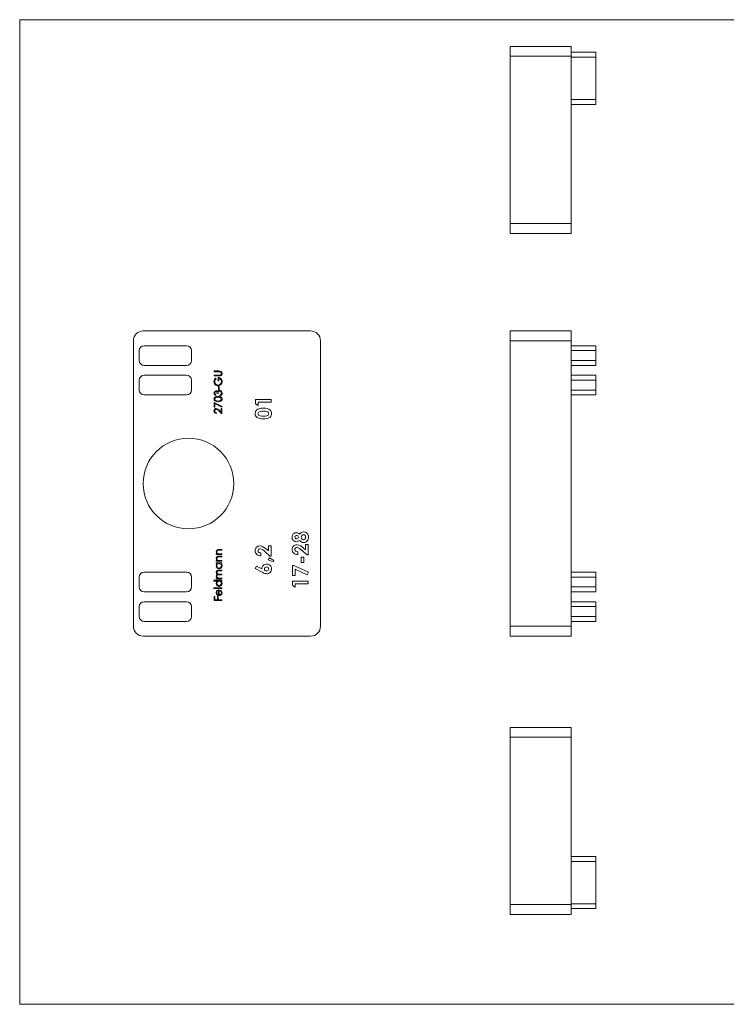
# Model space of a CAD drawing. Units: millimetres. Extents: x 2 to 146, y 2 to 102.
# Drawn here: x 2 to 74, y 2 to 102 of the extents above; entities that cross this region are included whole.
import ezdxf

# ---------------------------------------------------------------- set-up
doc = ezdxf.new("R2010")
doc.units = ezdxf.units.MM
doc.header["$LTSCALE"] = 0.5

msp = doc.modelspace()

# ---------------------------------------------------------------- linework, layer by layer
at = {"color": 7, "linetype": 'Continuous', "lineweight": 0}
for p, q in [((146, 102.5), (2.5, 102.5)), ((2.5, 102.5), (2.5, 2.5)), ((2.5, 2.5), (146, 2.5))]:
    msp.add_line(p, q, dxfattribs=at)
at = {"color": 7, "linetype": 'Continuous', "lineweight": 15}
for p, q in [((58.49, 99.79), (52.29, 99.79)), ((52.29, 99.79), (52.29, 98.79)), ((58.49, 99.79), (58.49, 98.79)), ((58.49, 99.19), (60.99, 99.19)), ((60.99, 99.19), (60.99, 98.69)), ((58.49, 98.79), (52.29, 98.79)), ((52.29, 98.79), (52.29, 81.79)), ((58.49, 98.79), (58.49, 81.79)), ((60.99, 98.69), (58.49, 98.69)), ((60.99, 94.39), (60.99, 98.69)), ((58.49, 94.39), (60.99, 94.39)), ((60.99, 94.39), (60.99, 93.89)), ((60.99, 93.89), (58.49, 93.89)), ((58.49, 81.79), (52.29, 81.79)), ((52.29, 81.79), (52.29, 80.79)), ((58.49, 81.79), (58.49, 80.79)), ((58.49, 80.79), (52.29, 80.79)), ((32.04, 70.89), (15.04, 70.89)), ((58.49, 70.89), (52.29, 70.89)), ((52.29, 70.89), (52.29, 69.89)), ((58.49, 70.89), (58.49, 69.89)), ((14.04, 69.89), (14.04, 40.89)), ((19.44, 69.39), (15.14, 69.39)), ((33.04, 40.89), (33.04, 69.89)), ((58.49, 69.89), (52.29, 69.89)), ((52.29, 69.89), (52.29, 40.89)), ((58.49, 69.89), (58.49, 40.89)), ((58.49, 69.39), (60.99, 69.39)), ((60.99, 69.39), (60.99, 68.89)), ((14.64, 68.89), (14.64, 67.89)), ((19.94, 67.89), (19.94, 68.89)), ((60.99, 68.89), (58.49, 68.89)), ((60.99, 68.89), (60.99, 67.89)), ((15.14, 67.39), (19.44, 67.39)), ((58.49, 67.89), (60.99, 67.89)), ((60.99, 67.39), (58.49, 67.39)), ((60.99, 67.89), (60.99, 67.39)), ((19.44, 66.39), (15.14, 66.39)), ((22.24, 66.83), (22.72, 66.83)), ((22.24, 66.75), (22.24, 66.83)), ((22.72, 66.75), (22.24, 66.75)), ((22.24, 66.39), (22.72, 66.39)), ((22.24, 66.32), (22.24, 66.39)), ((22.72, 66.32), (22.24, 66.32)), ((22.38, 66.1), (22.44, 66.04)), ((22.65, 65.82), (22.65, 66.15)), ((22.73, 66.08), (22.73, 65.82)), ((58.49, 66.39), (60.99, 66.39)), ((60.99, 66.39), (60.99, 65.89)), ((14.64, 65.89), (14.64, 64.89)), ((19.94, 64.89), (19.94, 65.89)), ((22.73, 65.82), (22.65, 65.82)), ((22.69, 65.23), (22.77, 65.23)), ((22.69, 64.92), (22.69, 65.23)), ((22.77, 65.23), (22.77, 64.92)), ((60.99, 65.89), (58.49, 65.89)), ((60.99, 65.89), (60.99, 64.89)), ((15.14, 64.39), (19.44, 64.39)), ((22.43, 64.41), (22.43, 64.34)), ((22.64, 64.54), (22.56, 64.54)), ((22.77, 64.92), (22.69, 64.92)), ((22.82, 64.31), (22.82, 64.38)), ((52.29, 64.47), (52.27, 64.47)), ((58.49, 64.89), (60.99, 64.89)), ((60.99, 64.39), (58.49, 64.39)), ((60.99, 64.89), (60.99, 64.39)), ((22.24, 63.63), (23.06, 63.21)), ((22.24, 63.14), (22.24, 63.63)), ((22.32, 63.14), (22.24, 63.14)), ((23.02, 63.15), (22.32, 63.51)), ((22.32, 63.51), (22.32, 63.14)), ((22.96, 63.02), (23.04, 63.02)), ((22.96, 62.65), (22.96, 63.02)), ((23.06, 63.21), (23.02, 63.15)), ((23.04, 63.02), (23.04, 62.48)), ((26.45, 63.93), (28.04, 63.93)), ((26.45, 63.49), (26.45, 63.93)), ((26.71, 63.32), (26.45, 63.49)), ((28.04, 63.65), (26.71, 63.65)), ((26.71, 63.65), (26.71, 63.32)), ((28.04, 63.93), (28.04, 63.65)), ((52.29, 63.47), (52.27, 63.47)), ((22.49, 62.58), (22.49, 62.51)), ((23.04, 62.48), (22.71, 62.79)), ((22.74, 62.85), (22.96, 62.65)), ((52.29, 61.7), (52.27, 61.7)), ((52.29, 60.7), (52.27, 60.7)), ((27.77, 49.07), (28.04, 49.07)), ((27.77, 48.54), (27.77, 49.07)), ((28.04, 49.07), (28.04, 48.02)), ((31.52, 49.2), (31.78, 49.2)), ((31.52, 48.66), (31.52, 49.2)), ((31.78, 49.2), (31.78, 48.14)), ((22.46, 48.24), (22.56, 48.24)), ((22.46, 48.17), (22.46, 48.24)), ((23.04, 48.17), (22.46, 48.17)), ((22.74, 48.68), (23.04, 48.68)), ((22.74, 48.01), (23.04, 48.01)), ((23.04, 48.61), (22.76, 48.61)), ((22.83, 48.24), (23.04, 48.24)), ((23.04, 48.68), (23.04, 48.61)), ((23.04, 48.24), (23.04, 48.17)), ((23.04, 48.01), (23.04, 47.94)), ((26.98, 48.34), (26.98, 48.06)), ((27.89, 48.02), (27.39, 48.49)), ((27.58, 48.71), (27.77, 48.54)), ((28.04, 48.02), (27.89, 48.02)), ((30.73, 48.46), (30.73, 48.18)), ((31.64, 48.14), (31.14, 48.61)), ((31.33, 48.83), (31.52, 48.66)), ((31.78, 48.14), (31.64, 48.14)), ((22.46, 47.57), (22.56, 47.57)), ((22.46, 47.5), (22.46, 47.57)), ((23.04, 47.5), (22.46, 47.5)), ((22.46, 47.34), (23.04, 47.34)), ((22.46, 47.27), (22.46, 47.34)), ((22.56, 47.27), (22.46, 47.27)), ((23.04, 47.94), (22.76, 47.94)), ((22.83, 47.57), (23.04, 47.57)), ((23.04, 47.27), (22.94, 47.27)), ((23.04, 47.57), (23.04, 47.5)), ((23.04, 47.34), (23.04, 47.27)), ((26.41, 46.75), (26.54, 47)), ((26.54, 47), (27.08, 46.72)), ((27.74, 47.65), (27.85, 47.85)), ((28.23, 47.45), (27.74, 47.65)), ((27.85, 47.85), (28.3, 47.59)), ((28.3, 47.59), (28.23, 47.45)), ((30.2, 47.08), (30.34, 47.08)), ((30.2, 46.06), (30.2, 47.08)), ((30.34, 47.08), (31.82, 46.38)), ((31.07, 47.91), (31.34, 47.91)), ((31.07, 47.37), (31.07, 47.91)), ((31.34, 47.37), (31.07, 47.37)), ((31.34, 47.91), (31.34, 47.37)), ((15.14, 46.39), (19.44, 46.39)), ((22.72, 46.58), (23.04, 46.58)), ((23.04, 46.51), (22.72, 46.51)), ((23.04, 46.12), (22.74, 46.12)), ((22.81, 46.19), (23.04, 46.19)), ((23.04, 46.58), (23.04, 46.51)), ((23.04, 46.19), (23.04, 46.12)), ((27.2, 46.34), (26.41, 46.75)), ((30.46, 46.06), (30.2, 46.06)), ((31.7, 46.13), (30.46, 46.71)), ((30.46, 46.71), (30.46, 46.06)), ((31.82, 46.38), (31.7, 46.13)), ((58.49, 46.39), (60.99, 46.39)), ((60.99, 46.39), (60.99, 45.89)), ((14.64, 44.89), (14.64, 45.89)), ((19.94, 45.89), (19.94, 44.89)), ((22.22, 45.56), (23.04, 45.56)), ((22.22, 45.49), (22.22, 45.56)), ((22.57, 45.49), (22.22, 45.49)), ((22.46, 45.79), (22.56, 45.79)), ((22.46, 45.72), (22.46, 45.79)), ((23.04, 45.72), (22.46, 45.72)), ((22.79, 45.79), (23.04, 45.79)), ((23.04, 45.49), (22.94, 45.49)), ((23.04, 45.79), (23.04, 45.72)), ((23.04, 45.56), (23.04, 45.49)), ((30.2, 45.49), (31.78, 45.49)), ((30.2, 45.05), (30.2, 45.49)), ((30.46, 44.88), (30.2, 45.05)), ((31.78, 45.21), (30.46, 45.21)), ((30.46, 45.21), (30.46, 44.88)), ((31.78, 45.49), (31.78, 45.21)), ((60.99, 45.89), (58.49, 45.89)), ((60.99, 44.89), (60.99, 45.89)), ((19.44, 44.39), (15.14, 44.39)), ((22.22, 44.8), (23.04, 44.8)), ((22.22, 44.73), (22.22, 44.8)), ((23.04, 44.73), (22.22, 44.73)), ((22.69, 44.09), (22.69, 44.53)), ((22.76, 44.6), (22.76, 44.08)), ((22.85, 44.51), (22.89, 44.57)), ((23.04, 44.8), (23.04, 44.73)), ((58.49, 44.89), (60.99, 44.89)), ((60.99, 44.39), (58.49, 44.39)), ((60.99, 44.89), (60.99, 44.39)), ((15.14, 43.39), (19.44, 43.39)), ((22.24, 43.91), (22.32, 43.91)), ((22.24, 43.52), (22.24, 43.91)), ((23.04, 43.52), (22.24, 43.52)), ((22.32, 43.91), (22.32, 43.59)), ((22.32, 43.59), (22.57, 43.59)), ((22.57, 43.91), (22.65, 43.91)), ((22.57, 43.59), (22.57, 43.91)), ((22.65, 43.91), (22.65, 43.59)), ((22.65, 43.59), (23.04, 43.59)), ((23.04, 43.59), (23.04, 43.52)), ((58.49, 43.39), (60.99, 43.39)), ((60.99, 43.39), (60.99, 42.89)), ((14.64, 41.89), (14.64, 42.89)), ((19.94, 42.89), (19.94, 41.89)), ((60.99, 42.89), (58.49, 42.89)), ((60.99, 41.89), (60.99, 42.89)), ((19.44, 41.39), (15.14, 41.39)), ((58.49, 41.89), (60.99, 41.89)), ((60.99, 41.39), (58.49, 41.39)), ((60.99, 41.89), (60.99, 41.39)), ((58.49, 40.89), (52.29, 40.89)), ((52.29, 40.89), (52.29, 39.89)), ((58.49, 40.89), (58.49, 39.89)), ((15.04, 39.89), (32.04, 39.89)), ((58.49, 39.89), (52.29, 39.89)), ((58.49, 30.62), (52.29, 30.62)), ((52.29, 30.62), (52.29, 29.62)), ((58.49, 30.62), (58.49, 29.62)), ((58.49, 29.62), (52.29, 29.62)), ((52.29, 29.62), (52.29, 12.62)), ((58.49, 29.62), (58.49, 12.62)), ((58.49, 17.52), (60.99, 17.52)), ((60.99, 17.02), (58.49, 17.02)), ((60.99, 17.52), (60.99, 17.02)), ((60.99, 17.02), (60.99, 12.72)), ((58.49, 12.62), (52.29, 12.62)), ((52.29, 12.62), (52.29, 11.62)), ((58.49, 12.72), (60.99, 12.72)), ((58.49, 12.62), (58.49, 11.62)), ((60.99, 12.22), (58.49, 12.22)), ((60.99, 12.72), (60.99, 12.22)), ((58.49, 11.62), (52.29, 11.62))]:
    msp.add_line(p, q, dxfattribs=at)
at = {"color": 7, "linetype": 'Continuous', "lineweight": 15, "flags": 128}
for points in [[(22.44, 66.04), (22.33, 65.89), (22.3, 65.74)], [(22.72, 66.83), (22.85, 66.82), (22.97, 66.76), (23.04, 66.68), (23.06, 66.58)], [(22.84, 66.75), (22.77, 66.75), (22.72, 66.75)], [(22.72, 66.39), (22.78, 66.39), (22.82, 66.39)], [(22.89, 66.33), (22.8, 66.32), (22.72, 66.32)], [(22.82, 66.39), (22.89, 66.41), (22.94, 66.47), (22.98, 66.58)], [(22.91, 65.42), (22.77, 65.34), (22.64, 65.32)], [(22.22, 63.97), (22.23, 64.04), (22.26, 64.1), (22.37, 64.19), (22.5, 64.23), (22.64, 64.24)], [(22.43, 64.74), (22.37, 64.72), (22.33, 64.68), (22.3, 64.58)], [(22.64, 64.17), (22.53, 64.16), (22.43, 64.13), (22.34, 64.07), (22.31, 64.02), (22.3, 63.97)], [(22.56, 64.54), (22.53, 64.67), (22.49, 64.72), (22.46, 64.73), (22.43, 64.74)], [(22.59, 64.72), (22.62, 64.77), (22.66, 64.8)], [(22.81, 64.78), (22.77, 64.77), (22.73, 64.76), (22.67, 64.7), (22.65, 64.62), (22.64, 64.54)], [(22.64, 64.24), (22.78, 64.23), (22.91, 64.19), (23.02, 64.1), (23.05, 64.04), (23.06, 63.97)], [(22.84, 64.14), (22.73, 64.16), (22.64, 64.17)], [(22.66, 64.8), (22.73, 64.84), (22.8, 64.85)], [(22.82, 64.38), (22.89, 64.41), (22.93, 64.45)], [(22.93, 64.45), (22.97, 64.52), (22.98, 64.58)], [(22.64, 63.7), (22.5, 63.71), (22.37, 63.75), (22.31, 63.79), (22.26, 63.84), (22.23, 63.9), (22.22, 63.97)], [(22.3, 63.97), (22.31, 63.92), (22.34, 63.87), (22.38, 63.83), (22.43, 63.8), (22.53, 63.78), (22.64, 63.77)], [(23.06, 63.97), (23.05, 63.9), (23.02, 63.84), (22.91, 63.75), (22.78, 63.71), (22.64, 63.7)], [(22.64, 63.77), (22.75, 63.78), (22.85, 63.8), (22.94, 63.87), (22.97, 63.92), (22.98, 63.97)], [(26.41, 62.49), (26.43, 62.63), (26.48, 62.76), (26.57, 62.87), (26.69, 62.94), (26.87, 63), (27.06, 63.03), (27.24, 63.04)], [(27.24, 63.04), (27.43, 63.03), (27.62, 63.01), (27.79, 62.95), (27.91, 62.87), (28.01, 62.77), (28.06, 62.64), (28.08, 62.5)], [(27.24, 62.75), (27.08, 62.75), (26.91, 62.72), (26.76, 62.65), (26.71, 62.58), (26.69, 62.5)], [(26.69, 62.5), (26.71, 62.42), (26.76, 62.35), (26.83, 62.3), (26.92, 62.27), (27.09, 62.25), (27.26, 62.24)], [(28.08, 62.5), (28.06, 62.36), (28.01, 62.24), (27.92, 62.13), (27.8, 62.05), (27.63, 61.99), (27.44, 61.97), (27.26, 61.96)], [(27.26, 62.24), (27.43, 62.25), (27.59, 62.28), (27.73, 62.35), (27.78, 62.42), (27.79, 62.5)], [(22.56, 48.24), (22.47, 48.35), (22.45, 48.46)], [(22.63, 48.6), (22.58, 48.58), (22.54, 48.54), (22.52, 48.45)], [(22.76, 48.61), (22.69, 48.61), (22.63, 48.6)], [(22.67, 48.25), (22.76, 48.24), (22.83, 48.24)], [(22.56, 47.57), (22.47, 47.68), (22.45, 47.79)], [(22.63, 47.93), (22.58, 47.91), (22.54, 47.87), (22.52, 47.78)], [(22.76, 47.94), (22.69, 47.94), (22.63, 47.93)], [(22.67, 47.58), (22.76, 47.57), (22.83, 47.57)], [(22.45, 46.39), (22.46, 46.46), (22.5, 46.52), (22.56, 46.56), (22.64, 46.58), (22.72, 46.58)], [(22.72, 46.51), (22.65, 46.51), (22.58, 46.49), (22.55, 46.47), (22.53, 46.44), (22.52, 46.38)], [(22.52, 46.38), (22.54, 46.28), (22.58, 46.24), (22.62, 46.22), (22.71, 46.19), (22.81, 46.19)], [(22.74, 46.12), (22.67, 46.11), (22.59, 46.1), (22.56, 46.08), (22.54, 46.05), (22.52, 45.98)], [(22.48, 45.87), (22.45, 45.94), (22.45, 45.99)], [(22.56, 45.79), (22.51, 45.83), (22.48, 45.87)], [(22.52, 45.98), (22.53, 45.91), (22.57, 45.85), (22.63, 45.81), (22.71, 45.79), (22.79, 45.79)], [(22.45, 44.3), (22.48, 44.45), (22.56, 44.54)], [(22.55, 44.08), (22.47, 44.19), (22.45, 44.3)], [(22.52, 44.31), (22.53, 44.22), (22.57, 44.16)], [(22.75, 44.01), (22.63, 44.03), (22.55, 44.08)], [(22.56, 44.54), (22.67, 44.59), (22.76, 44.6)], [(22.57, 44.16), (22.63, 44.11), (22.69, 44.09)]]:
    msp.add_lwpolyline(points, dxfattribs=at)
at = {"color": 7, "linetype": 'Continuous', "lineweight": 15}
msp.add_circle((19.64, 55.39), 4.6, dxfattribs=at)
for centre, radius, start, end in [((15.04, 69.89), 1, 90, 180), ((32.04, 69.89), 1, 0, 90), ((15.14, 68.89), 0.5, 90, 180), ((19.44, 68.89), 0.5, 0, 90), ((15.14, 67.89), 0.5, 180, 270), ((19.44, 67.89), 0.5, 270, 0), ((15.14, 65.89), 0.5, 90, 180), ((19.44, 65.89), 0.5, 0, 90), ((22.71, 65.75), 0.485, 132.7585, 180.039), ((22.68, 65.78), 0.378, 357.5729, 94.4077), ((22.68, 65.79), 0.298, 355.6103, 79.8274), ((22.8, 66.58), 0.175, 359.6256, 76.4111), ((22.81, 66.56), 0.244, 288.1349, 3.8264), ((22.64, 65.73), 0.415, 178.3092, 270.3306), ((22.65, 65.73), 0.343, 178.2601, 268.2331), ((22.62, 65.75), 0.359, 273.0984, 2.8042), ((22.62, 65.75), 0.433, 310.7562, 2.088), ((15.14, 64.89), 0.5, 180, 270), ((19.44, 64.89), 0.5, 270, 0), ((22.44, 64.59), 0.22, 93.4177, 183.2713), ((22.46, 64.58), 0.239, 180.0685, 261.4129), ((22.47, 64.58), 0.169, 178.8961, 253.7827), ((22.43, 64.63), 0.186, 30.1095, 90.7257), ((22.79, 64.59), 0.263, 357.4613, 88.5581), ((22.79, 64.6), 0.183, 353.7268, 85.7156), ((22.8, 64.57), 0.26, 275.8096, 1.2317), ((22.79, 63.96), 0.182, 1.805, 75.5277), ((22.46, 62.78), 0.233, 89.2297, 181.6894), ((22.41, 62.59), 0.419, 37.6099, 83.5501), ((22.48, 62.77), 0.258, 179.7556, 271.4974), ((22.47, 62.77), 0.166, 91.7591, 182.123), ((22.49, 62.76), 0.182, 179.4973, 270.2546), ((22.42, 62.6), 0.345, 33.8727, 82.7787), ((26.87, 62.48), 0.465, 178.6173, 237.6072), ((27.18, 63.17), 1.21, 242.9011, 273.8608), ((27.31, 61.84), 0.914, 65.7681, 94.06), ((27.6, 62.5), 0.195, 0.2617, 63.9184), ((30.6, 49.96), 0.442, 88.96, 181.8453), ((30.61, 49.94), 0.17, 87.1688, 182.7288), ((30.6, 49.94), 0.461, 44.8008, 89.6325), ((30.63, 49.94), 0.175, 0.6177, 94.4315), ((31.33, 49.99), 0.485, 89.3318, 146.5362), ((31.33, 49.96), 0.236, 91.7239, 183.5331), ((31.32, 49.97), 0.226, 352.9974, 88.8533), ((31.34, 49.99), 0.487, 354.2631, 90.1011), ((26.88, 48.58), 0.472, 89.5485, 180.4898), ((26.78, 47.97), 1.09, 42.4831, 84.4704), ((30.59, 49.92), 0.438, 177.0474, 271.0201), ((30.63, 48.7), 0.472, 89.5485, 180.4898), ((30.61, 49.94), 0.169, 180.1565, 273.815), ((30.6, 49.97), 0.484, 270.4385, 313.3364), ((30.63, 49.94), 0.176, 266.681, 359.3691), ((30.53, 48.09), 1.09, 42.4831, 84.4704), ((31.34, 49.9), 0.5, 214.9589, 270.0783), ((31.33, 49.92), 0.24, 175.2812, 265.8634), ((31.3, 49.92), 0.236, 272.1579, 4.7969), ((31.34, 49.88), 0.484, 269.4685, 6.9736), ((22.69, 48.44), 0.242, 77.5125, 175.3196), ((22.69, 47.77), 0.242, 77.5125, 175.3196), ((22.72, 48.45), 0.207, 180.7002, 255.0945), ((26.94, 48.59), 0.534, 181.2773, 273.8642), ((26.9, 48.57), 0.202, 87.412, 181.6309), ((26.95, 48.6), 0.258, 188.2356, 276.4852), ((26.76, 47.96), 0.821, 39.7795, 79.9449), ((30.69, 48.71), 0.534, 181.2773, 273.8642), ((30.64, 48.69), 0.202, 87.412, 181.6309), ((30.7, 48.72), 0.258, 188.2356, 276.4852), ((30.51, 48.08), 0.821, 39.7795, 79.9449), ((22.72, 47.04), 0.276, 124.9879, 181.8199), ((22.75, 47.03), 0.3, 179.1672, 269.6851), ((22.72, 47.78), 0.207, 180.7002, 255.0945), ((22.75, 47.04), 0.228, 89.3052, 181.5588), ((22.75, 47.03), 0.231, 179.04, 269.4238), ((22.75, 47.03), 0.299, 269.5099, 0.6107), ((22.75, 47.04), 0.227, 358.1126, 90.2314), ((22.74, 47.03), 0.233, 270.7758, 0.207), ((22.75, 47.04), 0.293, 358.5381, 51.4747), ((27.56, 46.72), 0.484, 87.725, 179.4173), ((27.59, 46.72), 0.485, 359.9237, 91.043), ((15.14, 45.89), 0.5, 90, 180), ((19.44, 45.89), 0.5, 0, 90), ((22.69, 46.4), 0.246, 182.2203, 244.5052), ((22.63, 45.99), 0.186, 104.2774, 181.3381), ((27.63, 47.05), 0.823, 238.5251, 266.5431), ((27.55, 46.71), 0.209, 86.3167, 179.6984), ((27.55, 46.72), 0.208, 182.2092, 273.9161), ((27.58, 46.7), 0.214, 1.8346, 93.225), ((27.58, 46.72), 0.213, 266.5064, 356.8308), ((27.58, 46.72), 0.493, 269.6064, 359.7662), ((22.72, 45.25), 0.278, 124.0179, 180.8818), ((22.75, 45.25), 0.3, 179.1672, 269.6851), ((22.75, 45.26), 0.228, 89.3052, 181.5588), ((22.75, 45.25), 0.231, 179.04, 269.4238), ((22.75, 45.24), 0.299, 269.5099, 0.6107), ((22.75, 45.26), 0.227, 358.1126, 90.2314), ((22.74, 45.25), 0.233, 270.7758, 0.207), ((22.75, 45.26), 0.293, 358.5381, 51.4747), ((15.14, 44.89), 0.5, 180, 270), ((19.44, 44.89), 0.5, 270, 0), ((22.73, 44.32), 0.217, 101.6926, 182.404), ((22.76, 44.3), 0.289, 268.0206, 0.6524), ((22.77, 44.29), 0.209, 268.6523, 0.7909), ((22.74, 44.3), 0.239, 358.8498, 60.6767), ((22.76, 44.31), 0.286, 357.8538, 63.8735), ((15.14, 42.89), 0.5, 90, 180), ((19.44, 42.89), 0.5, 0, 90), ((15.14, 41.89), 0.5, 180, 270), ((19.44, 41.89), 0.5, 270, 0), ((15.04, 40.89), 1, 180, 270), ((32.04, 40.89), 1, 270, 0)]:
    msp.add_arc(centre, radius, start, end, dxfattribs=at)

doc.saveas('drawing.dxf')
